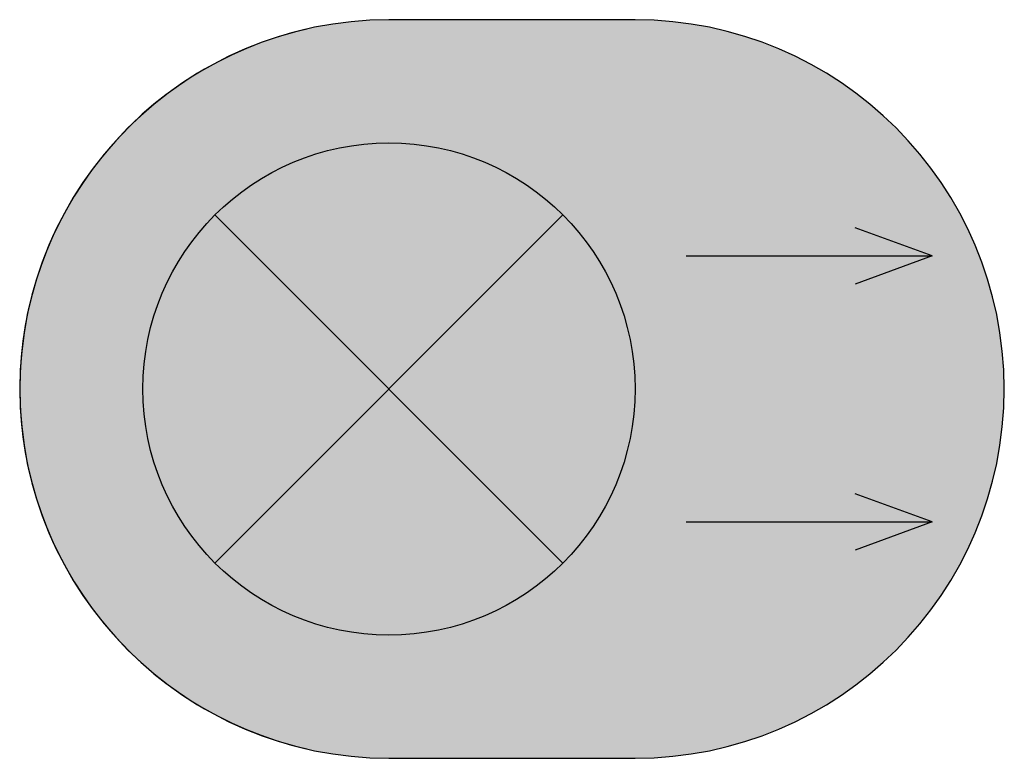
# Model space of a CAD drawing. Units: metres. Extents: x 340.7 to 352.7, y 216.1 to 225.1.
import ezdxf

# ---------------------------------------------------------------- set-up
doc = ezdxf.new("R2010")
doc.units = ezdxf.units.M
doc.header["$MEASUREMENT"] = 0
doc.layers.add('X_AL_AL_SYMB_P___$schwarz', color=7, linetype='Continuous', lineweight=25)
doc.layers.add('X_AL_AL_SYMB_P___$weiß', color=7, linetype='Continuous', lineweight=25, true_color=0xfafafa)
doc.layers.add('X_AL_AL_SYMB_S___$weiss', color=7, linetype='Continuous', true_color=0xfafafa)

msp = doc.modelspace()

# ---------------------------------------------------------------- hatches: boundary and pattern name
at = {"layer": 'X_AL_AL_SYMB_S___$weiss'}
h = msp.add_hatch(color=256, dxfattribs=at)
h.dxf.hatch_style = 1
edge = h.paths.add_edge_path()
edge.add_arc((345.153, 220.576), 4.5, 90, 270)
edge.add_line((345.153, 216.076), (348.153, 216.076))
edge.add_arc((348.153, 220.576), 4.5, 270, 450)
edge.add_line((348.153, 225.076), (345.153, 225.076))

# ---------------------------------------------------------------- linework, layer by layer
at = {"layer": 'X_AL_AL_SYMB_P___$schwarz'}
for p, q in [((343.031, 222.697), (347.274, 218.455)), ((343.031, 218.455), (347.274, 222.697)), ((351.774, 222.197), (350.834, 222.539)), ((348.774, 222.197), (351.774, 222.197)), ((351.774, 222.197), (350.834, 221.855)), ((351.774, 218.955), (350.834, 219.297)), ((348.774, 218.955), (351.774, 218.955)), ((351.774, 218.955), (350.834, 218.613))]:
    msp.add_line(p, q, dxfattribs=at)
msp.add_circle((345.153, 220.576), 3, dxfattribs=at)
msp.add_arc((345.153, 220.576), 4.5, 102.8396, 257.1604, dxfattribs=at)
at = {"layer": 'X_AL_AL_SYMB_P___$weiß'}
msp.add_lwpolyline([(345.153, 225.076, 1), (345.153, 216.076), (348.153, 216.076, 1), (348.153, 225.076)], format="xyb", close=True, dxfattribs=at)

doc.saveas('drawing.dxf')
